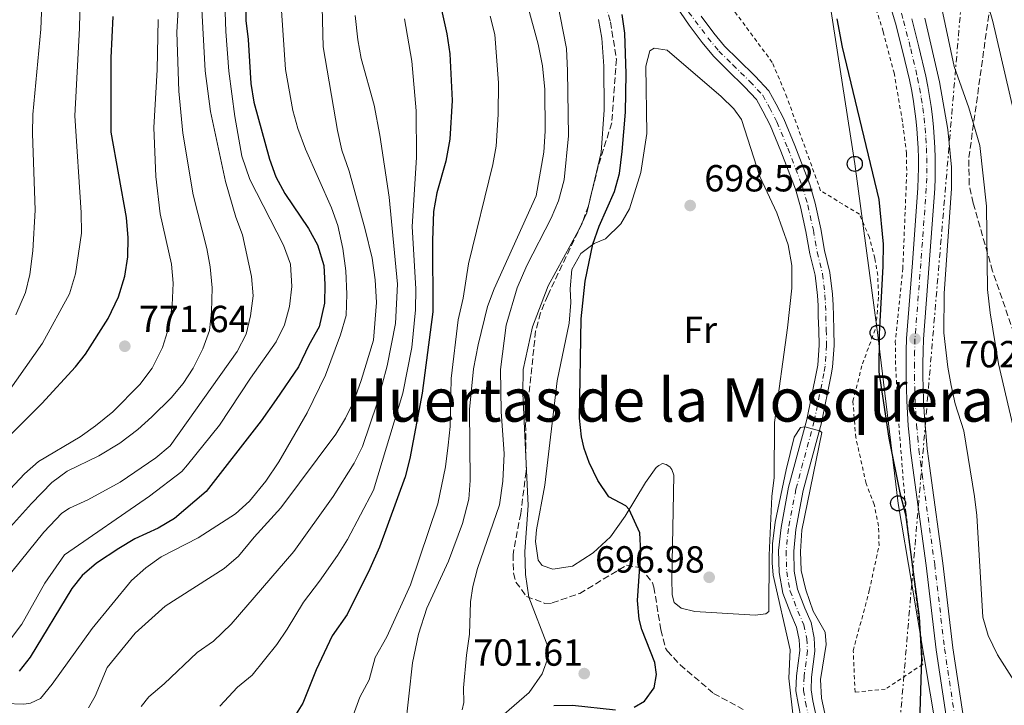
# Model space of a CAD drawing. Units: metres. Extents: x 661865 to 665328, y 4737272 to 4739666.
# Drawn here: x 662660 to 662922, y 4737568 to 4737751 of the extents above; entities that cross this region are included whole.
import ezdxf
from ezdxf.enums import TextEntityAlignment as Align

# ---------------------------------------------------------------- set-up
doc = ezdxf.new("R2010")
doc.units = ezdxf.units.M
doc.header["$MEASUREMENT"] = 0
for name, pattern in [('DGN Style 2', [1.739922, 1.043953, -0.695969]), ('DGN Style 3', [2.435891, 1.739922, -0.695969]), ('DGN Style 4', [2.785615, 1.391938, -0.695969, 0.00174, -0.695969]), ('DGN Style 7', [3.479844, 1.56593, -0.695969, 0.521977, -0.695969])]:
    doc.linetypes.add(name, pattern=pattern)
for name, color, linetype, lineweight in [('Carretera', 9, 'Continuous', 0), ('Cauce permanente', 151, 'Continuous', 13), ('Cauce permanente (área)', 142, 'Continuous', 13), ('Cota de punto acotado terreno', 7, 'Continuous', 0), ('Curva de nivel directora', 30, 'Continuous', 30), ('Curva de nivel intermedia', 30, 'Continuous', 0), ('Eje cauce permanente (área)', 70, 'DGN Style 4', 0), ('Eje de carretera', 7, 'DGN Style 4', 0), ('Etiqueta de uso rústico', 92, 'Continuous', 0), ('Línea blanca (vial)', 7, 'Continuous', 13), ('Línea de cambio de uso (parcela vista)', 92, 'Continuous', 0), ('Línea eléctrica', 6, 'DGN Style 7', 0), ('Línea telefónica', 7, 'Continuous', 0), ('Poste telefónico', 7, 'Continuous', 0), ('Punto acotado terreno (símbolo)', 7, 'Continuous', 0), ('Tela metálica o alambrada', 7, 'DGN Style 2', 0), ('Texto de rotulación de espacio menor sin especificar', 7, 'Continuous', 0), ('Zona arbolada', 92, 'DGN Style 3', 0)]:
    doc.layers.add(name, color=color, linetype=linetype, lineweight=lineweight)
doc.styles.add('Style-Arial', font='arial.ttf')

# ---------------------------------------------------------------- blocks, each defined once
blk = doc.blocks.new('5PATER')
at = {"layer": 'Punto acotado terreno (símbolo)', "linetype": 'Continuous', "lineweight": 0}
h = blk.add_hatch(color=51, dxfattribs=at)
edge = h.paths.add_edge_path()
edge.add_ellipse((0, 0), major_axis=(-0.11, -0.111), ratio=0.999422, start_angle=0, end_angle=360)
blk = doc.blocks.new('5PTT')
at = {"layer": 'Poste telefónico', "color": 7, "linetype": 'Continuous', "lineweight": 30}
blk.add_circle((0, 0), 0.2, dxfattribs=at)

msp = doc.modelspace()

# ---------------------------------------------------------------- linework, layer by layer
at = {"layer": 'Carretera', "color": 9, "linetype": 'Continuous', "lineweight": 0}
for points in [[(662906.2, 4737565.56, 701.87), (662903.55, 4737583.12, 701.83), (662900.92, 4737605.57, 701.9), (662897.57, 4737629.51, 701.95), (662897.13, 4737632.79, 702.09), (662896.74, 4737636.08, 702.21), (662896.41, 4737639.38, 702.33), (662896.13, 4737642.69, 702.43), (662895.9, 4737645.99, 702.52), (662895.73, 4737649.31, 702.6), (662895.61, 4737652.62, 702.67), (662895.55, 4737655.94, 702.72), (662895.54, 4737659.25, 702.77), (662895.59, 4737662.57, 702.8), (662895.69, 4737665.88, 702.82), (662897.23, 4737685.97, 703.01), (662898.69, 4737705.92, 703.26), (662898.79, 4737708.54, 703.33), (662898.83, 4737711.16, 703.39), (662898.81, 4737713.78, 703.45), (662898.72, 4737716.4, 703.51), (662898.58, 4737719.02, 703.55), (662898.37, 4737721.63, 703.6), (662898.11, 4737724.24, 703.63), (662897.78, 4737726.83, 703.67), (662897.39, 4737729.43, 703.69), (662896.94, 4737732.01, 703.72), (662896.43, 4737734.58, 703.73), (662894.62, 4737742.28, 703.91), (662892.73, 4737749.64, 703.96), (662890.55, 4737757.09, 703.96)], [(662897.03, 4737750.82, 703.96), (662898.96, 4737743.34, 703.91), (662900.79, 4737735.52, 703.73), (662901.32, 4737732.83, 703.72), (662901.79, 4737730.14, 703.69), (662902.2, 4737727.45, 703.67), (662902.54, 4737724.74, 703.63), (662902.82, 4737722.03, 703.6), (662903.03, 4737719.31, 703.55), (662903.18, 4737716.59, 703.51), (662903.27, 4737713.87, 703.45), (662903.29, 4737711.14, 703.39), (662903.25, 4737708.42, 703.33), (662903.14, 4737705.67, 703.26), (662901.68, 4737685.64, 703.01), (662900.14, 4737665.64, 702.82), (662900.05, 4737662.47, 702.8), (662900, 4737659.23, 702.77), (662900.01, 4737655.98, 702.72), (662900.07, 4737652.74, 702.67), (662900.19, 4737649.5, 702.6), (662900.36, 4737646.26, 702.52), (662900.58, 4737643.03, 702.43), (662900.85, 4737639.8, 702.33), (662901.18, 4737636.57, 702.21), (662901.56, 4737633.35, 702.09), (662901.99, 4737630.11, 701.95), (662905.35, 4737606.14, 701.9), (662907.98, 4737583.71, 701.83), (662910.61, 4737566.25, 701.87)]]:
    msp.add_polyline3d(points, dxfattribs=at)
at = {"layer": 'Cauce permanente', "color": 151, "linetype": 'Continuous', "lineweight": 13}
for points in [[(662867.67, 4737564.84, 693.85), (662866.84, 4737568.86, 693.85), (662866.29, 4737572.23, 693.85), (662866.44, 4737576.21, 693.9), (662867.31, 4737582.97, 694), (662867.15, 4737585.83, 694), (662866.44, 4737589.2, 694.08), (662864.96, 4737592.68, 694.17), (662862.8, 4737598.21, 694.27), (662861.83, 4737603.66, 694.3), (662861.67, 4737609.51, 694.35), (662862.31, 4737615.65, 694.42), (662864.34, 4737626.32, 694.57), (662869.19, 4737644.38, 695.07), (662871.74, 4737656.96, 695.46), (662872.05, 4737658.73, 695.46), (662872.43, 4737664.06, 695.54), (662872.32, 4737668.08, 695.56), (662872.22, 4737671.8, 695.59), (662872.15, 4737674.58, 695.66), (662871.98, 4737677.29, 695.91), (662871.37, 4737682.67, 696.06), (662869.97, 4737688.38, 696.33), (662868.94, 4737694.24, 696.38), (662867.48, 4737700.83, 696.48), (662866.13, 4737705.49, 696.5), (662862.26, 4737715.65, 696.58), (662859.4, 4737722.55, 696.55), (662857.51, 4737726.27, 696.65), (662855.82, 4737729.31, 696.7), (662852.58, 4737732.74, 696.73), (662848.13, 4737737.14, 696.75), (662844.33, 4737740.85, 696.83), (662841.33, 4737744.52, 697), (662837.89, 4737749.06, 697.08), (662833.15, 4737756.2, 697.2)], [(662841.08, 4737751.47, 697.08), (662844.47, 4737746.99, 697), (662847.28, 4737743.56, 696.83), (662850.94, 4737740, 696.75), (662855.44, 4737735.54, 696.73), (662859.08, 4737731.69, 696.7), (662861.05, 4737728.15, 696.65), (662863.04, 4737724.22, 696.55), (662865.98, 4737717.13, 696.58), (662869.93, 4737706.76, 696.5), (662871.35, 4737701.82, 696.48), (662872.86, 4737695.02, 696.38), (662873.89, 4737689.21, 696.33), (662875.31, 4737683.37, 696.06), (662875.97, 4737677.64, 695.91), (662876.14, 4737674.75, 695.66), (662876.22, 4737671.91, 695.59), (662876.32, 4737668.18, 695.56), (662876.43, 4737663.97, 695.54), (662876.03, 4737658.24, 695.46), (662875.67, 4737656.21, 695.46), (662873.08, 4737643.47, 695.07), (662868.24, 4737625.43, 694.57), (662866.27, 4737615.07, 694.42), (662865.68, 4737609.36, 694.35), (662865.82, 4737604.07, 694.3), (662866.67, 4737599.3, 694.27), (662868.66, 4737594.19, 694.17), (662870.28, 4737590.4, 694.08), (662871.13, 4737586.35, 694), (662871.33, 4737582.83, 694), (662870.43, 4737575.88, 693.9), (662870.3, 4737572.48, 693.85), (662870.78, 4737569.59, 693.85), (662871.62, 4737565.52, 693.85)]]:
    msp.add_polyline3d(points, dxfattribs=at)
at = {"layer": 'Cauce permanente (área)', "color": 142, "linetype": 'Continuous', "lineweight": 13}
for points in [[(662833.15, 4737756.2, 697.2), (662837.89, 4737749.06, 697.08), (662841.33, 4737744.52, 697), (662844.33, 4737740.85, 696.83), (662848.13, 4737737.14, 696.75), (662852.58, 4737732.74, 696.73), (662855.82, 4737729.31, 696.7), (662857.51, 4737726.27, 696.65), (662859.4, 4737722.55, 696.55), (662862.26, 4737715.65, 696.58), (662866.13, 4737705.49, 696.5), (662867.48, 4737700.83, 696.48), (662868.94, 4737694.24, 696.38), (662869.97, 4737688.38, 696.33), (662871.37, 4737682.67, 696.06), (662871.98, 4737677.29, 695.91), (662872.15, 4737674.58, 695.66), (662872.22, 4737671.8, 695.59), (662872.32, 4737668.08, 695.56), (662872.43, 4737664.06, 695.54), (662872.05, 4737658.73, 695.46), (662871.74, 4737656.96, 695.46), (662869.19, 4737644.38, 695.07), (662864.34, 4737626.32, 694.57), (662862.31, 4737615.65, 694.42), (662861.67, 4737609.51, 694.35), (662861.83, 4737603.66, 694.3), (662862.8, 4737598.21, 694.27), (662864.96, 4737592.68, 694.17), (662866.44, 4737589.2, 694.08), (662867.15, 4737585.83, 694), (662867.31, 4737582.97, 694), (662866.44, 4737576.21, 693.9), (662866.29, 4737572.23, 693.85), (662866.84, 4737568.86, 693.85), (662867.67, 4737564.84, 693.85)], [(662841.08, 4737751.47, 697.08), (662844.47, 4737746.99, 697), (662847.28, 4737743.56, 696.83), (662850.94, 4737740, 696.75), (662855.44, 4737735.54, 696.73), (662859.08, 4737731.69, 696.7), (662861.05, 4737728.15, 696.65), (662863.04, 4737724.22, 696.55), (662865.98, 4737717.13, 696.58), (662869.93, 4737706.76, 696.5), (662871.35, 4737701.82, 696.48), (662872.86, 4737695.02, 696.38), (662873.89, 4737689.21, 696.33), (662875.31, 4737683.37, 696.06), (662875.97, 4737677.64, 695.91), (662876.14, 4737674.75, 695.66), (662876.22, 4737671.91, 695.59), (662876.32, 4737668.18, 695.56), (662876.43, 4737663.97, 695.54), (662876.03, 4737658.24, 695.46), (662875.67, 4737656.21, 695.46), (662873.08, 4737643.47, 695.07), (662868.24, 4737625.43, 694.57), (662866.27, 4737615.07, 694.42), (662865.68, 4737609.36, 694.35), (662865.82, 4737604.07, 694.3), (662866.67, 4737599.3, 694.27), (662868.66, 4737594.19, 694.17), (662870.28, 4737590.4, 694.08), (662871.13, 4737586.35, 694), (662871.33, 4737582.83, 694), (662870.43, 4737575.88, 693.9), (662870.3, 4737572.48, 693.85), (662870.78, 4737569.59, 693.85), (662871.62, 4737565.52, 693.85)]]:
    msp.add_polyline3d(points, dxfattribs=at)
at = {"layer": 'Curva de nivel directora', "color": 30, "linetype": 'Continuous', "lineweight": 30, "flags": 128}
for points, elevation in [([(662719.97, 4737762.02), (662720.1, 4737750.37), (662720.72, 4737745.25), (662721.43, 4737733.59), (662722.2, 4737728.65), (662726.37, 4737713.53), (662728.12, 4737708.82), (662730.44, 4737704.38), (662736.78, 4737695.11), (662739.13, 4737690.71), (662740.82, 4737685.24), (662741.14, 4737680.21), (662740.99, 4737675.22), (662739.6, 4737668.94), (662736.83, 4737664.12), (662734.07, 4737658.33), (662728.17, 4737649.67), (662724.19, 4737644.02), (662709.57, 4737625.23), (662701.15, 4737618.03), (662696.85, 4737615.47), (662690.63, 4737612.61), (662686.33, 4737610.08), (662680.44, 4737606.14), (662676.62, 4737602.87), (662673.84, 4737599.48), (662662.8, 4737581.17), (662659.89, 4737577.5)], 750), ([(662771.2, 4737757.28), (662773.52, 4737746.76), (662774.34, 4737741.46), (662774.96, 4737729.11), (662774.3, 4737718.85), (662773.27, 4737713)], 725), ([(662823.31, 4737567.88), (662826.07, 4737569.5), (662828.59, 4737573.06), (662829.27, 4737576.56), (662828.8, 4737579.75), (662825.37, 4737588.57), (662824.61, 4737591.3), (662824.2, 4737596.29), (662825.09, 4737609.13), (662824.76, 4737614.21), (662822, 4737620.44), (662821.04, 4737621.4), (662816.53, 4737623.76), (662813.61, 4737628.14), (662811.35, 4737632.93), (662809.99, 4737636.67), (662809.29, 4737639.71), (662808.81, 4737644.68), (662809.22, 4737671.1), (662810.28, 4737681.08), (662812.35, 4737690.96), (662813.96, 4737695.69), (662818.05, 4737704.89), (662819.38, 4737709.68), (662820.1, 4737715.51), (662820.99, 4737725.99), (662821.2, 4737736.17), (662820.79, 4737746.98), (662820.1, 4737751.93)], 700), ([(662656.55, 4737639.2), (662665.89, 4737648.56), (662674.83, 4737658.29), (662677.55, 4737661.73), (662683.57, 4737671.16), (662686.32, 4737676.9), (662687.95, 4737682.41), (662688.8, 4737687.57), (662688.84, 4737692.57), (662688.41, 4737697.98), (662684.32, 4737720.63), (662684.37, 4737740.4), (662684.86, 4737751.36)], 775), ([(662877.1, 4737750.81), (662878.53, 4737743.29), (662888.3, 4737702.79), (662889.41, 4737690.88), (662889.37, 4737685.07), (662888.4, 4737667.12), (662888.31, 4737656.98), (662890.94, 4737639.38), (662893.88, 4737624.84), (662895.39, 4737619.07), (662899.02, 4737591.94), (662899.62, 4737580.95), (662898.98, 4737560.85)], 700), ([(662773.27, 4737713), (662770.86, 4737704.55), (662770.02, 4737699.62), (662769.75, 4737691.93), (662769.77, 4737672.94), (662766.95, 4737651.37), (662763.73, 4737633.94), (662762.41, 4737629.12), (662755.66, 4737610.39), (662753.09, 4737604.66), (662747.01, 4737592.52), (662743.09, 4737586.89), (662738.79, 4737577.86), (662735.24, 4737568.96), (662733.01, 4737565.41)], 725), ([(662801.95, 4737568.35), (662806.92, 4737568.41), (662818.34, 4737567.21)], 700)]:
    msp.add_lwpolyline(points, dxfattribs=dict(at, elevation=elevation))
at = {"layer": 'Curva de nivel intermedia', "color": 30, "linetype": 'Continuous', "lineweight": 0, "flags": 128}
for points, elevation in [([(662924.37, 4737937.38), (662920.78, 4737920.67), (662918.95, 4737905.78), (662917.64, 4737898.75), (662916.08, 4737887.55), (662914.78, 4737881.37), (662911.46, 4737870.82), (662909.07, 4737864.74), (662903.89, 4737853.86), (662901.67, 4737847.84), (662900.33, 4737843.02), (662898.74, 4737821.15), (662898.73, 4737813.7), (662899.42, 4737807.72), (662902.07, 4737796.52), (662911.04, 4737775.3), (662913.02, 4737769.48), (662918.58, 4737750.1), (662927.56, 4737711.56)], 715), ([(662656.73, 4737845.88), (662660.59, 4737843.24), (662664.33, 4737839.84), (662667.53, 4737836.04), (662670.33, 4737831.85), (662673.05, 4737826.89), (662674.9, 4737822.27), (662676.47, 4737814.81), (662676.99, 4737809.84), (662677.84, 4737788.04), (662677.82, 4737782.22), (662676.3, 4737764.26), (662675.94, 4737748.33), (662674.71, 4737725.05), (662676.37, 4737699.33), (662676.42, 4737693.81), (662674.88, 4737683.04), (662673.29, 4737677.74), (662666.05, 4737664.66), (662656.91, 4737651.54)], 780), ([(662659.87, 4737828.52), (662661.63, 4737824.09), (662664.19, 4737814.34), (662665.07, 4737809.43), (662665.64, 4737803.59), (662666.53, 4737780.84), (662666.28, 4737763.48), (662665.65, 4737748.07), (662663.55, 4737725.35), (662663.39, 4737720.3), (662664.12, 4737699.98), (662663.54, 4737689.12), (662662.74, 4737682.9), (662661.53, 4737678.04), (662659.04, 4737672.18)], 785), ([(662643.97, 4737600.77), (662663.15, 4737622.03), (662668.58, 4737627.63), (662672.63, 4737630.59), (662681.04, 4737634.69), (662686.67, 4737638.03), (662691.46, 4737641.71), (662695.18, 4737645.04), (662700.28, 4737650.05), (662703.49, 4737653.88), (662706.11, 4737657.98), (662708.71, 4737663.12), (662710.43, 4737668.01), (662711.02, 4737672.97), (662711.14, 4737679.31), (662710.64, 4737684.88), (662709.71, 4737689.79), (662706.13, 4737704.03), (662703.4, 4737720.39), (662702.3, 4737731.58), (662701.79, 4737747.22), (662702.77, 4737764.01)], 765), ([(662657.6, 4737585.95), (662660.58, 4737589.93), (662666.69, 4737600.85), (662671.92, 4737608.42), (662694.55, 4737623.95), (662703.11, 4737630.56), (662704.65, 4737632.32), (662713.12, 4737642.8), (662721.34, 4737655.36), (662728.18, 4737664.94), (662730.38, 4737669.5), (662731.68, 4737674.33), (662732.31, 4737679.67), (662731.96, 4737685.57), (662730.09, 4737690.66), (662721.19, 4737708.06), (662719.03, 4737714.28), (662717.15, 4737724.86), (662715.62, 4737736.91), (662714.82, 4737747.4), (662714.38, 4737760.37)], 755), ([(662928.56, 4737622.69), (662920.09, 4737659.09), (662917.84, 4737672.68), (662917.19, 4737678.86), (662916.89, 4737701.04), (662915.1, 4737717.1), (662912.21, 4737727.16), (662908.36, 4737738.1), (662903.57, 4737760.67)], 710), ([(662740.27, 4737757.49), (662740.64, 4737743.36), (662744.43, 4737721.08), (662745.64, 4737715.88), (662747.53, 4737710.31), (662751.82, 4737694.83), (662753.66, 4737687.23), (662754.5, 4737681.44), (662754.85, 4737675.44), (662754.05, 4737665.43), (662750.75, 4737654.7), (662748.77, 4737649.22), (662746.61, 4737644.7), (662744.03, 4737640.41), (662729.41, 4737620.88), (662722.3, 4737613.08), (662718.19, 4737608.02), (662714.38, 4737604.77), (662698.68, 4737594.71), (662690.72, 4737587.57), (662683.23, 4737578.41), (662680.04, 4737570.87), (662678.28, 4737567.72)], 740), ([(662649.74, 4737593.76), (662666.44, 4737614.36), (662671.25, 4737619.42), (662673.24, 4737620.74), (662678.12, 4737623), (662686.71, 4737627.69), (662696.17, 4737634.15), (662700.02, 4737637.33), (662717.78, 4737662.44), (662720.24, 4737667.04), (662721.38, 4737671.9), (662722.02, 4737677.15), (662721.59, 4737682.37), (662719.24, 4737693.37), (662717.49, 4737698.05), (662714.68, 4737707.61), (662710.75, 4737726.14), (662709.29, 4737736.97), (662708.33, 4737754.96)], 760), ([(662802.87, 4737755.58), (662805.28, 4737742.94), (662805.59, 4737736.99), (662805.83, 4737719.66), (662804.69, 4737707.97), (662803.15, 4737702.47), (662801.25, 4737697.84), (662794.74, 4737685.27), (662792.22, 4737679.33), (662789.28, 4737669.39), (662787.75, 4737657.63), (662787.93, 4737646.43), (662788.78, 4737635.22), (662788.44, 4737627.91), (662787.54, 4737621.68), (662781.7, 4737604.77), (662780.42, 4737599.93), (662779.8, 4737595.91), (662779.55, 4737587.28), (662778.73, 4737581.73), (662777.99, 4737573.09), (662778, 4737569.12), (662777.56, 4737567.17)], 710), ([(662729.58, 4737752.99), (662730.68, 4737737.33), (662732.61, 4737726.43), (662733.95, 4737721.61), (662736.01, 4737716.19), (662742.89, 4737700.55), (662744.58, 4737695.85), (662745.86, 4737689.79), (662746.67, 4737683.86), (662746.99, 4737677.61), (662746.75, 4737671.98), (662745.24, 4737666.81), (662741.26, 4737656.14), (662736.41, 4737646.11), (662728.89, 4737633.13), (662725.42, 4737627.95), (662721.08, 4737622.68), (662717.39, 4737619.31), (662707.46, 4737612.89), (662697.6, 4737607.81)], 745), ([(662762.42, 4737561.99), (662764.4, 4737579.72), (662765.95, 4737587.28), (662768.22, 4737594.21), (662773.99, 4737606.67), (662777.66, 4737616.72), (662779.37, 4737623.15), (662779.75, 4737628.13), (662779.52, 4737646.97), (662780.6, 4737657.79), (662781.81, 4737664.17), (662784.36, 4737674.38), (662786.14, 4737679.06), (662797.22, 4737703.79), (662799.32, 4737715.4), (662799.68, 4737720.91), (662799.55, 4737732.01), (662798.9, 4737738.29), (662797.78, 4737744.07), (662794.99, 4737754.37)], 715), ([(662696.81, 4737750.59), (662696.58, 4737737.21), (662695.63, 4737721.92), (662696.17, 4737708.92), (662697.38, 4737698.99), (662700.38, 4737685.58), (662700.82, 4737680.6), (662700.55, 4737674.7), (662699.77, 4737669.12), (662697.99, 4737663.49), (662695.19, 4737657.93), (662691.99, 4737653.66), (662684.76, 4737646.4), (662680.21, 4737642.62), (662676.1, 4737639.76), (662665.06, 4737633.21), (662661.27, 4737629.94), (662634.42, 4737601.2)], 770), ([(662749.2, 4737751.64), (662749.86, 4737745.17), (662750.76, 4737740.26), (662754.19, 4737727.85), (662755.76, 4737719.85), (662758.16, 4737703.41), (662760.4, 4737680.26), (662759.87, 4737669.85), (662757.68, 4737658.59), (662754.98, 4737648.71), (662751.08, 4737637.19), (662748.88, 4737632.71), (662743.36, 4737623.92), (662732.86, 4737609.3), (662716.21, 4737589.96), (662711.48, 4737585.48), (662707.2, 4737582.46), (662698.42, 4737574.09), (662694.34, 4737570.69), (662692.28, 4737568.11)], 735), ([(662762.28, 4737750.78), (662764.21, 4737739.57), (662765.35, 4737726.35), (662765.49, 4737713.96), (662764.33, 4737695.62), (662765.25, 4737679.08), (662765.21, 4737673.46), (662764.25, 4737663.45), (662761.83, 4737651.36), (662754.08, 4737625.6), (662747.17, 4737612.44), (662744.45, 4737608.24), (662739.71, 4737601.39), (662735.4, 4737595.85), (662731.14, 4737588.67), (662728.31, 4737584.55), (662721.78, 4737576.4), (662717.93, 4737573.21), (662713.18, 4737568.14)], 730), ([(662785, 4737751.47), (662786.24, 4737746.62), (662787.21, 4737733.8), (662787.19, 4737725.33), (662786.64, 4737716.99), (662785.71, 4737712.07), (662779.24, 4737685.69), (662777.83, 4737676.55), (662776.53, 4737670.8), (662774.63, 4737655.25), (662774.38, 4737642.46), (662773.89, 4737637.48), (662773.21, 4737631.77), (662771.15, 4737621.93), (662763.88, 4737600.44), (662757.56, 4737586.6), (662754.51, 4737581.1), (662752.92, 4737575.15), (662750.43, 4737570.53), (662745.46, 4737556.93)], 720), ([(662813.84, 4737750.59), (662814.67, 4737745.66), (662815.23, 4737738.23), (662815.35, 4737726.61), (662814.49, 4737715.25), (662810.75, 4737699.27), (662808.6, 4737694.74), (662800.42, 4737679.81), (662796.25, 4737668.95), (662793.84, 4737657.65), (662793.72, 4737651.25), (662795.16, 4737621.49), (662794.27, 4737609.27), (662794.42, 4737603.13), (662795.35, 4737597.15), (662800.35, 4737584.01), (662800.52, 4737581.4), (662798.89, 4737576.8), (662795.44, 4737571.77), (662788.72, 4737566.07)], 705), ([(662926, 4737572.11), (662919.87, 4737581.82), (662917.31, 4737586.98), (662915.94, 4737591.79), (662914.33, 4737618.87), (662913.71, 4737623.89), (662910.92, 4737641.35), (662908.6, 4737648.46), (662907.54, 4737653.36), (662906.64, 4737658.28), (662905.58, 4737667.36), (662905.65, 4737677.78), (662907.57, 4737705.68), (662907.61, 4737711.4), (662906.61, 4737721.39), (662904.39, 4737734.07), (662900.52, 4737750.98)], 705), ([(662865.61, 4737564.56), (662864.4, 4737575.61), (662864.71, 4737583.18), (662860.27, 4737603.02), (662859.93, 4737606.3), (662860.08, 4737611.3), (662860.78, 4737617.08), (662863.64, 4737630.92), (662865.82, 4737639.68), (662867.45, 4737642.17), (662868.61, 4737642.39), (662868.65, 4737642.38), (662870.58, 4737641.87), (662872.52, 4737641.36), (662872.61, 4737641.34), (662873.2, 4737640.87), (662867.88, 4737614.96), (662867.45, 4737609.23), (662867.67, 4737604.24), (662868.89, 4737599.1), (662870.88, 4737593.44), (662874.03, 4737587.81), (662874.31, 4737584.52), (662872.81, 4737575.28), (662873.11, 4737570.28), (662874.37, 4737564.18)], 695), ([(662697.6, 4737607.81), (662693.53, 4737604.9), (662689.78, 4737601.56), (662679.31, 4737588.82), (662668.66, 4737574.01), (662665.57, 4737570.24), (662662.89, 4737569.01), (662661.15, 4737568.67), (662656.12, 4737568.87)], 745)]:
    msp.add_lwpolyline(points, dxfattribs=dict(at, elevation=elevation))
at = {"layer": 'Eje cauce permanente (área)', "color": 70, "linetype": 'DGN Style 4', "lineweight": 0}
msp.add_polyline3d([(662834.27, 4737757.2, 697.2), (662839.49, 4737750.27, 697.08), (662842.9, 4737745.76, 697), (662845.81, 4737742.2, 696.83), (662849.53, 4737738.57, 696.75), (662854.01, 4737734.14, 696.73), (662857.45, 4737730.5, 696.7), (662859.28, 4737727.21, 696.65), (662861.22, 4737723.38, 696.55), (662864.12, 4737716.39, 696.58), (662868.03, 4737706.13, 696.5), (662869.42, 4737701.32, 696.48), (662870.9, 4737694.63, 696.38), (662871.93, 4737688.8, 696.33), (662873.34, 4737683.02, 696.06), (662873.97, 4737677.47, 695.91), (662874.14, 4737674.66, 695.66), (662874.22, 4737671.86, 695.59), (662874.32, 4737668.13, 695.56), (662874.43, 4737664.02, 695.54), (662874.04, 4737658.48, 695.46), (662873.71, 4737656.59, 695.46), (662871.14, 4737643.92, 695.07), (662866.29, 4737625.87, 694.55), (662864.29, 4737615.36, 694.43), (662863.67, 4737609.43, 694.36), (662863.82, 4737603.87, 694.31), (662864.73, 4737598.76, 694.25), (662866.81, 4737593.44, 694.16), (662868.36, 4737589.8, 694.05), (662869.14, 4737586.09, 694), (662869.32, 4737582.9, 694), (662868.44, 4737576.04, 693.9), (662868.29, 4737572.36, 693.85), (662868.81, 4737569.23, 693.85), (662869.65, 4737565.18, 693.85)], dxfattribs=at)
at = {"layer": 'Eje de carretera', "color": 7, "linetype": 'DGN Style 4', "lineweight": 0}
msp.add_polyline3d([(662892.74, 4737757.8, 703.96), (662894.88, 4737750.23, 703.96), (662896.79, 4737742.81, 703.91), (662898.61, 4737735.05, 703.73), (662899.13, 4737732.42, 703.72), (662899.59, 4737729.78, 703.69), (662899.99, 4737727.14, 703.67), (662900.32, 4737724.49, 703.63), (662900.6, 4737721.83, 703.6), (662900.81, 4737719.16, 703.55), (662900.95, 4737716.5, 703.51), (662901.04, 4737713.82, 703.45), (662901.06, 4737711.15, 703.39), (662901.02, 4737708.48, 703.33), (662900.92, 4737705.79, 703.26), (662899.46, 4737685.81, 703.01), (662897.91, 4737665.76, 702.82), (662897.82, 4737662.52, 702.8), (662897.77, 4737659.24, 702.77), (662897.78, 4737655.96, 702.72), (662897.84, 4737652.68, 702.67), (662897.96, 4737649.4, 702.6), (662898.13, 4737646.13, 702.52), (662898.35, 4737642.86, 702.43), (662898.63, 4737639.59, 702.33), (662898.96, 4737636.33, 702.21), (662899.34, 4737633.07, 702.09), (662899.78, 4737629.81, 701.95), (662903.14, 4737605.86, 701.9), (662905.77, 4737583.42, 701.83), (662908.4, 4737565.91, 701.87)], dxfattribs=at)
at = {"layer": 'Línea blanca (vial)', "color": 7, "linetype": 'Continuous', "lineweight": 13}
for points in [[(662890.55, 4737757.09, 703.96), (662892.73, 4737749.64, 703.96), (662894.62, 4737742.28, 703.91), (662896.43, 4737734.58, 703.73), (662896.94, 4737732.01, 703.72), (662897.39, 4737729.43, 703.69), (662897.78, 4737726.83, 703.67), (662898.11, 4737724.24, 703.63), (662898.37, 4737721.63, 703.6), (662898.58, 4737719.02, 703.55), (662898.72, 4737716.4, 703.51), (662898.81, 4737713.78, 703.45), (662898.83, 4737711.16, 703.39), (662898.79, 4737708.54, 703.33), (662898.69, 4737705.92, 703.26), (662897.23, 4737685.97, 703.01), (662895.69, 4737665.88, 702.82), (662895.59, 4737662.57, 702.8), (662895.54, 4737659.25, 702.77), (662895.55, 4737655.94, 702.72), (662895.61, 4737652.62, 702.67), (662895.73, 4737649.31, 702.6), (662895.9, 4737645.99, 702.52), (662896.13, 4737642.69, 702.43), (662896.41, 4737639.38, 702.33), (662896.74, 4737636.08, 702.21), (662897.13, 4737632.79, 702.09), (662897.57, 4737629.51, 701.95), (662900.92, 4737605.57, 701.9), (662903.55, 4737583.12, 701.83), (662906.2, 4737565.56, 701.87)], [(662897.03, 4737750.82, 703.96), (662898.96, 4737743.34, 703.91), (662900.79, 4737735.52, 703.73), (662901.32, 4737732.83, 703.72), (662901.79, 4737730.14, 703.69), (662902.2, 4737727.45, 703.67), (662902.54, 4737724.74, 703.63), (662902.82, 4737722.03, 703.6), (662903.03, 4737719.31, 703.55), (662903.18, 4737716.59, 703.51), (662903.27, 4737713.87, 703.45), (662903.29, 4737711.14, 703.39), (662903.25, 4737708.42, 703.33), (662903.14, 4737705.67, 703.26), (662901.68, 4737685.64, 703.01), (662900.14, 4737665.64, 702.82), (662900.05, 4737662.47, 702.8), (662900, 4737659.23, 702.77), (662900.01, 4737655.98, 702.72), (662900.07, 4737652.74, 702.67), (662900.19, 4737649.5, 702.6), (662900.36, 4737646.26, 702.52), (662900.58, 4737643.03, 702.43), (662900.85, 4737639.8, 702.33), (662901.18, 4737636.57, 702.21), (662901.56, 4737633.35, 702.09), (662901.99, 4737630.11, 701.95), (662905.35, 4737606.14, 701.9), (662907.98, 4737583.71, 701.83), (662910.61, 4737566.25, 701.87)]]:
    msp.add_polyline3d(points, dxfattribs=at)
at = {"layer": 'Línea de cambio de uso (parcela vista)', "color": 92, "linetype": 'Continuous', "lineweight": 0}
msp.add_polyline3d([(662855.42, 4737592.38, 697.1), (662839.37, 4737593.31, 697.05), (662835.76, 4737594.23, 697.05), (662833.93, 4737595.73, 697.05), (662833.39, 4737597.75, 697.05), (662833.28, 4737601.97, 697.05), (662833.62, 4737620.04, 697.05), (662833.8, 4737629.54, 697.4), (662833.33, 4737631.08, 697.47), (662832.73, 4737631.74, 697.52), (662831.84, 4737632.39, 697.57), (662830.86, 4737632.61, 697.72), (662829.81, 4737632.1, 698.17), (662829.15, 4737631.55, 698.22), (662826.3, 4737627.6, 698.91), (662820.92, 4737618.64, 700.27), (662817.04, 4737613.16, 701.12), (662812.41, 4737608.92, 702.01), (662806.89, 4737605.33, 702.75), (662801.68, 4737604.56, 703.25), (662798.84, 4737605.51, 703.25), (662797.79, 4737606.98, 703.25), (662797.07, 4737611.9, 703.25), (662797.38, 4737615.01, 703.22), (662799.58, 4737626.88, 702.46), (662802.86, 4737654.58, 700.87), (662805.99, 4737669.92, 700.52), (662806.47, 4737675.45, 700.42), (662806.33, 4737679.03, 700.42), (662806.73, 4737684.23, 700.35), (662809.08, 4737688.45, 700.22), (662812.65, 4737691.12, 699.98), (662815.71, 4737692.31, 699.8), (662819.77, 4737696.34, 699.7), (662822.04, 4737700.28, 699.43), (662825.03, 4737709.95, 699.23), (662826.64, 4737720.31, 699.43), (662826.41, 4737738.22, 699.46), (662827.46, 4737742.32, 699.18), (662828.6, 4737743.03, 699.16), (662832.06, 4737742.49, 699.11), (662846.38, 4737730.18, 698.42), (662849.81, 4737726.88, 698.42), (662851.82, 4737724.08, 698.42), (662856.68, 4737708.9, 698.39), (662861.2, 4737699.28, 698.09), (662864.19, 4737690.74, 697.89), (662865.16, 4737685.25, 697.77), (662865.22, 4737679.24, 697.77), (662864.05, 4737668.7, 697.67), (662860.56, 4737643.52, 697.15), (662860.46, 4737628.94, 697.18), (662859.91, 4737623.89, 697.23), (662859.12, 4737608.27, 697.13), (662859.08, 4737593.35, 697.13), (662858.32, 4737592.75, 697.1), (662855.42, 4737592.38, 697.1)], dxfattribs=at)
at = {"layer": 'Línea eléctrica', "color": 6, "linetype": 'DGN Style 7', "lineweight": 0}
msp.add_polyline3d([(662330.69, 4739596.6, 752.75), (662320.28, 4739520.49, 761.47), (662336.05, 4739342.25, 743.51), (662339.54, 4739297.83, 744.44), (662345.57, 4739221.19, 746.05), (662411.48, 4739007.41, 728.85), (662427.42, 4738883.42, 728.38), (662459.39, 4738842.86, 735.51), (662508.37, 4738780.72, 746.43), (662615.04, 4738643.31, 754.28), (662672.58, 4738538.29, 743.16), (662732.25, 4738425.94, 746.9), (662772.78, 4738364.04, 748.94), (662821.92, 4738242.81, 728.05), (662894.81, 4738066.49, 728.07), (662930.94, 4737971.47, 709.45), (662917.09, 4737847.58, 722.03), (662910.76, 4737761.64, 713.11), (662897.04, 4737600.59, 702.62), (662891.53, 4737535.97, 698.41), (662879.68, 4737398.78, 698.48), (662870.7, 4737294.79, 704.76)], dxfattribs=at)
at = {"layer": 'Línea telefónica', "color": 7, "linetype": 'Continuous', "lineweight": 0}
msp.add_polyline3d([(662706.62, 4738345.39, 713.55), (662741.73, 4738283.96, 710.4), (662774.73, 4738233.39, 708.86), (662795.54, 4738199.42, 707.48), (662814.2, 4738173, 708.21), (662832.89, 4738097.59, 705.95), (662842.79, 4738045.16, 705.52), (662842.11, 4738004.61, 704.91), (662836.71, 4737917.05, 703.58), (662859.23, 4737864.85, 704.11), (662867.76, 4737806.15, 703.83), (662874.15, 4737762.51, 700.65), (662881.9, 4737712.25, 699.17), (662887.98, 4737667.42, 699.85), (662893.41, 4737622.06, 699.75), (662897.04, 4737600.59, 700.25), (662905.12, 4737552.72, 701.37), (662913.32, 4737510.54, 700.72), (662922.37, 4737458.23, 694.85), (662930.77, 4737411.85, 693), (662940.89, 4737359.43, 692.21), (662951.02, 4737303.81, 691.41), (662952.31, 4737296.72, 691.61)], dxfattribs=at)
at = {"layer": 'Tela metálica o alambrada', "color": 7, "linetype": 'DGN Style 2', "lineweight": 0}
for points in [[(662882.84, 4737768.3, 701.92), (662889.48, 4737747.37, 701.92), (662892.34, 4737736.45, 702.04), (662894.68, 4737722.9, 702.12), (662895.67, 4737715.04, 702.09), (662895.71, 4737709.81, 702.09), (662894.68, 4737684.54, 702.04), (662892.68, 4737665.12, 701.79), (662892.72, 4737659.98, 701.65), (662893.46, 4737644.89, 701.32), (662895.49, 4737619.66, 701.1), (662899.52, 4737586.35, 700.68), (662899.95, 4737579.29, 700.68), (662890.01, 4737572.68, 699.84), (662881.99, 4737571.89, 699.44)], [(662881.99, 4737571.89, 699.44), (662881.5, 4737582.92, 699.39), (662885.77, 4737598.92, 699.27), (662888.36, 4737610.9, 699.27), (662888.22, 4737616.03, 699.32), (662887.1, 4737621.72, 699.46), (662884.92, 4737627.37, 699.46), (662882.18, 4737639.51, 699.41), (662881.43, 4737649.17, 699.66), (662883.93, 4737659.12, 699.84), (662887.59, 4737668.86, 700.5), (662888.24, 4737677.4, 700.73), (662888, 4737682.62, 700.78), (662887.25, 4737687.2, 700.78), (662885.8, 4737692.73, 700.78), (662883.16, 4737698.86, 700.38), (662872.83, 4737705.13, 698.47), (662863.88, 4737729.93, 698.47), (662860, 4737739.21, 698.69), (662845.23, 4737759.15, 699.25)]]:
    msp.add_polyline3d(points, dxfattribs=at)
at = {"layer": 'Zona arbolada', "color": 92, "linetype": 'DGN Style 3', "lineweight": 0}
for points in [[(662772.6, 4737976.85, 714.78), (662774.09, 4737942.8, 714.95), (662775, 4737932.41, 714.64), (662774.6, 4737915.95, 714.64), (662775.83, 4737903.17, 714.74), (662777.25, 4737898.63, 714.95), (662788.28, 4737886.33, 714.74), (662791.76, 4737876.68, 714.64), (662793.74, 4737852.71, 714.23), (662794.01, 4737839.12, 714.13), (662792.55, 4737827.78, 714.13), (662785.02, 4737801.35, 714.54), (662785.92, 4737791.32, 714.54), (662807.5, 4737768.21, 714.54), (662810.24, 4737765.28, 714.54), (662815.08, 4737756.56, 714.54), (662817.01, 4737749.96, 714.54), (662818.59, 4737740.07, 714.54), (662817.32, 4737723.11, 714.54), (662813.75, 4737711.58, 714.54), (662811.13, 4737701.12, 714.54), (662809.44, 4737696.42, 714.54), (662800.32, 4737677.32, 714.54)], [(662924.2, 4737667.25, 720.58), (662918.54, 4737683.73, 719.73), (662913.39, 4737701.83, 719.3), (662912.29, 4737706.72, 719.34), (662912.22, 4737713.91, 716.79), (662920.01, 4737769.87, 728.35), (662923.2, 4737792.85, 733.1)], [(662924.2, 4737667.25, 720.58), (662918.54, 4737683.73, 719.73), (662913.39, 4737701.83, 719.3), (662912.29, 4737706.72, 719.34), (662912.22, 4737713.91, 716.79), (662920.01, 4737769.87, 728.35), (662923.2, 4737792.85, 733.1)], [(662815.08, 4737756.56, 714.54), (662817.01, 4737749.96, 714.54), (662818.59, 4737740.07, 714.54), (662817.32, 4737723.11, 714.54), (662813.75, 4737711.58, 714.54), (662811.13, 4737701.12, 714.54), (662809.44, 4737696.42, 714.54), (662800.32, 4737677.32, 714.54), (662798.44, 4737672.66, 714.54), (662797.12, 4737667.83, 714.54), (662794.45, 4737643.07, 714.54), (662794.59, 4737630.48, 714.54), (662793.14, 4737619.4, 714.54), (662791.11, 4737608.49, 714.54), (662791.27, 4737603.52, 714.54), (662791.89, 4737601.15, 714.54), (662794.7, 4737597.35, 714.54), (662799.55, 4737595.49, 714.54), (662801.53, 4737595.59, 714.54), (662808.82, 4737598.11, 714.54), (662821.22, 4737605.61, 714.54), (662825.11, 4737604.94, 714.54), (662828.18, 4737600.92, 714.54), (662828.54, 4737599.8, 714.54), (662830.39, 4737588.42, 714.54), (662831.65, 4737583.57, 714.54), (662832.09, 4737582.85, 714.54), (662835.52, 4737579.17, 714.54), (662844.4, 4737571.55, 714.54), (662852.26, 4737567.3, 714.54)], [(662800.32, 4737677.32, 714.54), (662798.44, 4737672.66, 714.54), (662797.12, 4737667.83, 714.54), (662794.45, 4737643.07, 714.54), (662794.59, 4737630.48, 714.54), (662793.14, 4737619.4, 714.54), (662791.11, 4737608.49, 714.54), (662791.27, 4737603.52, 714.54), (662791.89, 4737601.15, 714.54), (662794.7, 4737597.35, 714.54), (662799.55, 4737595.49, 714.54), (662801.53, 4737595.59, 714.54), (662808.82, 4737598.11, 714.54), (662821.22, 4737605.61, 714.54), (662825.11, 4737604.94, 714.54), (662828.18, 4737600.92, 714.54), (662828.54, 4737599.8, 714.54), (662830.39, 4737588.42, 714.54), (662831.65, 4737583.57, 714.54), (662832.09, 4737582.85, 714.54), (662835.52, 4737579.17, 714.54), (662844.4, 4737571.55, 714.54), (662852.26, 4737567.3, 714.54)]]:
    msp.add_polyline3d(points, dxfattribs=at)

# ---------------------------------------------------------------- block references
at = {"layer": 'Poste telefónico', "color": 7, "linetype": 'Continuous', "lineweight": 0, "xscale": 10, "yscale": 10, "zscale": 10}
for p in [(662881.9, 4737712.25, 699.17), (662887.98, 4737667.42, 699.85), (662893.41, 4737622.06, 699.75)]:
    msp.add_blockref('5PTT', p, dxfattribs=at)
at = {"layer": 'Punto acotado terreno (símbolo)', "color": 7, "linetype": 'Continuous', "lineweight": 0, "xscale": 10, "yscale": 10, "zscale": 10}
for p in [(662838.18, 4737701.18, 698.52), (662897.91, 4737665.76, 702.82), (662687.96, 4737663.8, 771.64), (662843.23, 4737602.41, 696.98), (662810.03, 4737576.83, 701.61)]:
    msp.add_blockref('5PATER', p, dxfattribs=at)

# ---------------------------------------------------------------- texts
at = {"layer": 'Cota de punto acotado terreno', "color": 7, "linetype": 'Continuous', "lineweight": 0, "style": 'Style-Arial'}
for s, p in [('698.52', (662841.93, 4737704.93, 698.52)), ('771.64', (662691.71, 4737667.55, 771.64)), ('702.82', (662909.65, 4737658.2, 702.82)), ('696.98', (662812.91, 4737603.67, 696.98)), ('701.61', (662780.55, 4737578.92, 701.61))]:
    msp.add_text(s, height=7, dxfattribs=at).set_placement(p)
at = {"layer": 'Etiqueta de uso rústico', "color": 92, "linetype": 'Continuous', "lineweight": 0, "style": 'Style-Arial'}
for s, p in [('Fr', (662840.84, 4737668.17, 698.74)), ('Pr', (662891.04, 4737652.6, 699.71))]:
    msp.add_text(s, height=7, dxfattribs=at).set_placement(p, align=Align.MIDDLE_CENTER)
at = {"layer": 'Texto de rotulación de espacio menor sin especificar', "color": 7, "linetype": 'Continuous', "lineweight": 0, "style": 'Style-Arial'}
msp.add_text('Huertas de la Mosquera', height=11.5, dxfattribs=at).set_placement((662832.69, 4737649.52, 709.97), align=Align.MIDDLE_CENTER)

doc.saveas('drawing.dxf')
